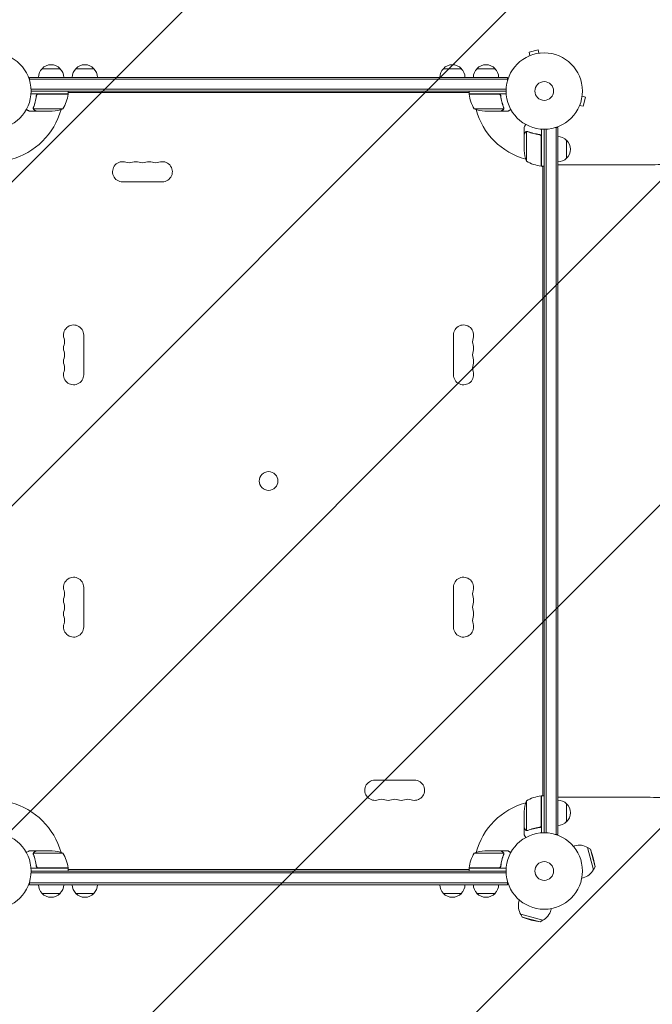
# Model space of a CAD drawing. Units: millimetres. Extents: x -2724 to 3351, y -1551 to 2633.
# Drawn here: x -728 to 150, y -185 to 1181 of the extents above; entities that cross this region are included whole.
import ezdxf

# ---------------------------------------------------------------- set-up
doc = ezdxf.new("R2010")
doc.units = ezdxf.units.MM
doc.header["$LTSCALE"] = 20
doc.linetypes.add('HIDDEN', pattern=[9.525, 6.35, -3.175])
for name, color, linetype in [('2d', 230, 'Continuous'), ('EN-Free_Space', 10, 'HIDDEN'), ('EN-Free_Space_Hatch', 10, 'HIDDEN')]:
    doc.layers.add(name, color=color, linetype=linetype)

msp = doc.modelspace()

# ---------------------------------------------------------------- hatches: boundary and pattern name
at = {"layer": 'EN-Free_Space_Hatch'}
h = msp.add_hatch(dxfattribs=at)
h.set_pattern_fill('ANSI31', color=256, scale=100, angle=90)
h.set_pattern_definition([(225, (1850.73, 1749.05), (224.506, -224.506), [])])
edge = h.paths.add_edge_path()
edge.add_arc((9, 333), 1000, 180, 270)
edge.add_line((9, -667), (1850.7, -667))
edge.add_arc((1850.7, 333), 1000, 270, 360)
edge.add_line((2850.7, 333), (2850.7, 749))
edge.add_arc((1850.7, 749), 1000, 360, 450)
edge.add_line((1850.7, 1749), (9, 1749))
edge.add_arc((9, 749), 1000, 90, 180)
edge.add_line((-991, 749), (-991, 333))

# ---------------------------------------------------------------- linework, layer by layer
at = {"layer": '2d', "lineweight": 0}
for p, q in [((-8.6, 1139.1), (-21.1, 1135.8)), ((-19.9, 1131.1), (-21.1, 1135.8)), ((-7.3, 1134.5), (-8.6, 1139.1)), ((-5.9, 1134.7), (-5.8, 1134.7)), ((-5.8, 1134.7), (-5.8, 1134.7)), ((-21.3, 1130.5), (-21.2, 1130.6)), ((-21.3, 1130.5), (-21.3, 1130.5)), ((-696.8, 1113), (-671.8, 1113)), ((-650, 1113), (-625, 1113)), ((-140, 1113), (-115, 1113)), ((-93.3, 1113), (-68.3, 1113)), ((-714.3, 1101), (-714.3, 1097.1)), ((-714.3, 1101), (-50.8, 1101)), ((-714.3, 1098.5), (-50.8, 1098.5)), ((-50.8, 1101), (-50.8, 1097.1)), ((-52.9, 1084.5), (-712.1, 1084.5)), ((-53, 1082), (-712.1, 1082)), ((-660.8, 1078), (-660.8, 1082)), ((-104.2, 1080), (-660.8, 1080)), ((-104.2, 1078), (-104.2, 1082)), ((-660.8, 1078), (-712.2, 1078)), ((-704.8, 1074.2), (-704.8, 1075.7)), ((-701.7, 1077.8), (-660.8, 1077.8)), ((-104.2, 1078), (-52.8, 1078)), ((-63.4, 1077.8), (-104.2, 1077.8)), ((-60.3, 1074.2), (-60.3, 1075.7)), ((52.5, 1074.7), (57.1, 1073.4)), ((52.7, 1076.2), (52.7, 1076.1)), ((52.7, 1076.2), (52.7, 1076.2)), ((53.8, 1060.9), (57.1, 1073.4)), ((-704.8, 1054), (-714.6, 1054)), ((-708.9, 1058.2), (-708.9, 1058.2)), ((-667.8, 1057.3), (-708.7, 1057.3)), ((-704.8, 1054), (-704.8, 1054.1)), ((-682.7, 1054), (-704.6, 1054)), ((-97.2, 1057.3), (-56.4, 1057.3)), ((-82.4, 1054), (-60.5, 1054)), ((-60.3, 1054), (-60.3, 1054.1)), ((-60.3, 1054), (-50.5, 1054)), ((-56, 1058.2), (-56, 1058.2)), ((48.6, 1060.8), (48.5, 1060.7)), ((48.5, 1060.7), (48.5, 1060.7)), ((49.1, 1062.1), (53.8, 1060.9)), ((-28, 1021.7), (-28, 1031.5)), ((-24.7, 1025.6), (-24.7, 984.7)), ((-23.8, 1025.8), (-23.8, 1025.8)), ((-4, 1029.2), (-4, 977.7)), ((0, 53), (0, 1029)), ((2.5, 52.9), (2.5, 1029.1)), ((19, 1031.2), (15.1, 1031.2)), ((16.5, 1031.2), (16.5, 50.8)), ((19, 1031.2), (19, 50.8)), ((-28, 1021.7), (-27.9, 1021.7)), ((-28, 1021.5), (-28, 999.6)), ((-7.8, 1021.7), (-6.3, 1021.7)), ((-4.2, 977.8), (-4.2, 1018.6)), ((31, 1013.7), (31, 988.7)), ((-4, 977.7), (0, 977.7)), ((-2, 977.4), (-2, 977.7)), ((-2, 104.6), (-2, 977.4)), ((44, 979.5), (19, 979.5)), ((-530, 956), (-585, 956)), ((-639.1, 743.5), (-639.1, 688.5)), ((-126, 688.5), (-126, 743.5)), ((-639.1, 393.5), (-639.1, 338.5)), ((-126, 338.5), (-126, 393.5)), ((-235, 126), (-180, 126)), ((-24.7, 97.2), (-24.7, 56.4)), ((-4.2, 63.4), (-4.2, 104.2)), ((-4, 104.2), (-4, 52.8)), ((-4, 104.2), (0, 104.2)), ((-2, 104.2), (-2, 104.6)), ((44, 102.5), (19, 102.5)), ((-28, 60.5), (-28, 82.4)), ((31, 93.3), (31, 68.3)), ((-28, 60.3), (-28, 50.5)), ((-28, 60.3), (-27.9, 60.3)), ((-23.8, 56), (-23.8, 56)), ((-7.8, 60.3), (-6.3, 60.3)), ((19, 50.8), (15.1, 50.8)), ((-704.8, 28), (-714.6, 28)), ((-704.8, 28), (-704.8, 27.9)), ((-704.6, 28), (-682.7, 28)), ((-60.5, 28), (-82.4, 28)), ((-60.3, 28), (-50.5, 28)), ((-60.3, 28), (-60.3, 27.9)), ((40.2, 34.6), (42.2, 35.1)), ((68.4, 1.8), (60.1, 32.7)), ((64, 30.4), (60.1, 32.7)), ((70.6, 5.6), (64, 30.4)), ((68.1, 18.3), (64, 30.4)), ((-709.1, 23.8), (-709.1, 23.8)), ((-667.8, 24.7), (-708.7, 24.7)), ((-56.4, 24.7), (-97.2, 24.7)), ((-56.2, 23.8), (-56.2, 23.8)), ((68.1, 18.3), (70.6, 5.6)), ((-660.8, 4), (-712.2, 4)), ((-712.1, 0), (-53, 0)), ((-704.8, 7.8), (-704.8, 6.3)), ((-701.7, 4.2), (-660.8, 4.2)), ((-660.8, 4), (-660.8, 0)), ((-660.8, 2), (-104.2, 2)), ((-104.2, 4.2), (-63.4, 4.2)), ((-52.8, 4), (-104.2, 4)), ((-104.2, 4), (-104.2, 0)), ((-60.3, 7.8), (-60.3, 6.3)), ((70.6, 5.6), (68.4, 1.8)), ((-52.9, -2.5), (-712.1, -2.5)), ((52.1, -9.9), (54.1, -9.3)), ((-714.3, -19), (-714.3, -15.1)), ((-50.8, -16.5), (-714.3, -16.5)), ((-50.8, -19), (-714.3, -19)), ((-50.8, -19), (-50.8, -15.1)), ((-671.8, -31), (-696.8, -31)), ((-625, -31), (-650, -31)), ((-115, -31), (-140, -31)), ((-68.3, -31), (-93.3, -31)), ((-34.6, -40.2), (-35.1, -42.2)), ((9.9, -52.1), (9.3, -54.1)), ((-32.7, -60.1), (-1.8, -68.4)), ((-30.4, -64), (-32.7, -60.1)), ((-30.4, -64), (-5.6, -70.6)), ((-18.3, -68.1), (-30.4, -64)), ((-18.3, -68.1), (-5.6, -70.6)), ((-5.6, -70.6), (-1.8, -68.4))]:
    msp.add_line(p, q, dxfattribs=at)
for centre, radius in [((-765.1, 1082), 53), ((0, 1082), 53), ((0, 1082), 13), ((-382.5, 541), 13), ((-765.1, 0), 53), ((0, 0), 53), ((0, 0), 13)]:
    msp.add_circle(centre, radius, dxfattribs=at)
for centre, radius, start, end in [((-684.8, 1100.8), 17, 134.1865, 179.3587), ((-684.3, 1101.5), 17, 42.6679, 137.3321), ((-683.8, 1100.8), 17, 0.6413, 45.8135), ((-638, 1100.8), 17, 134.1865, 179.3587), ((-637.5, 1101.5), 17, 42.6679, 137.3321), ((-637, 1100.8), 17, 0.6413, 45.8135), ((-128, 1100.8), 17, 134.1865, 179.3587), ((-127.5, 1101.5), 17, 42.6679, 137.3321), ((-127, 1100.8), 17, 0.6413, 45.8135), ((-81.3, 1100.8), 17, 134.1865, 179.3587), ((-80.8, 1101.5), 17, 42.6679, 137.3321), ((-80.3, 1100.8), 17, 0.6413, 45.8135), ((-667.6, 1083.5), 8, 328.1296, 334.0555), ((-97.5, 1083.5), 8, 205.9445, 211.8694), ((-710.5, 1083.3), 50, 328.6503, 353.5272), ((-765.1, 1082), 98, 357.5437, 357.6607), ((-667.6, 1083.5), 8, 314.5613, 316.5675), ((-663.8, 1078), 3, 353.5272, 356.8088), ((-101.2, 1078), 3, 183.1912, 186.4728), ((-54.5, 1083.3), 50, 186.4728, 211.3497), ((-97.5, 1083.5), 8, 223.4325, 225.4387), ((0, 1082), 98, 182.3393, 182.4563), ((-765.1, 1082), 98, 284.4877, 344.7999), ((-685.8, 1103.9), 50, 273.6243, 291.1002), ((-79.2, 1103.9), 50, 248.8998, 266.3757), ((0, 1082), 98, 195.2001, 254.7999), ((18.8, 1001.7), 17, 44.1865, 89.3587), ((19.5, 1001.2), 17, 312.6679, 47.3321), ((21.9, 1002.8), 50, 183.6243, 201.1002), ((-585, 970), 14, 70.8901, 270), ((-566.7, 970), 14, 70.8901, 109.1099), ((-548.4, 970), 14, 70.8901, 109.1099), ((-530, 970), 14, 270, 109.1099), ((1.3, 1027.5), 50, 238.6503, 263.5272), ((0, 1082), 98, 267.5437, 267.6607), ((18.8, 1000.7), 17, 270.6413, 315.8135), ((-575.9, 996.5), 14, 250.8901, 289.1099), ((-557.5, 996.5), 14, 250.8901, 289.1099), ((-539.2, 996.5), 14, 250.8901, 289.1099), ((-4, 980.8), 3, 263.5272, 266.8088), ((1.5, 984.5), 8, 224.5609, 226.5671), ((1.5, 984.5), 8, 238.1301, 244.0555), ((-653.1, 743.5), 14, 0, 199.1099), ((-112, 743.5), 14, 340.8901, 180), ((-679.5, 734.3), 14, 340.8901, 19.1099), ((-85.5, 734.3), 14, 160.8901, 199.1099), ((-653.1, 725.2), 14, 160.8901, 199.1099), ((-112, 725.2), 14, 340.8901, 19.1099), ((-653.1, 706.8), 14, 160.8901, 199.1099), ((-679.5, 716), 14, 340.8901, 19.1099), ((-85.5, 716), 14, 160.8901, 199.1099), ((-112, 706.8), 14, 340.8901, 19.1099), ((-679.5, 697.7), 14, 340.8901, 19.1099), ((-85.5, 697.7), 14, 160.8901, 199.1099), ((-653.1, 688.5), 14, 160.8901, 0), ((-112, 688.5), 14, 180, 19.1099), ((-653.1, 393.5), 14, 0, 199.1099), ((-112, 393.5), 14, 340.8901, 180), ((-679.5, 384.3), 14, 340.8901, 19.1099), ((-85.5, 384.3), 14, 160.8901, 199.1099), ((-653.1, 375.2), 14, 160.8901, 199.1099), ((-679.5, 366), 14, 340.8901, 19.1099), ((-85.5, 366), 14, 160.8901, 199.1099), ((-112, 375.2), 14, 340.8901, 19.1099), ((-653.1, 356.8), 14, 160.8901, 199.1099), ((-112, 356.8), 14, 340.8901, 19.1099), ((-653.1, 338.5), 14, 160.8901, 0), ((-679.5, 347.7), 14, 340.8901, 19.1099), ((-112, 338.5), 14, 180, 19.1099), ((-85.5, 347.7), 14, 160.8901, 199.1099), ((-235, 112), 14, 90, 289.1099), ((-180, 112), 14, 250.8901, 90), ((-225.9, 85.5), 14, 70.8901, 109.1099), ((-216.7, 112), 14, 250.8901, 289.1099), ((-207.5, 85.5), 14, 70.8901, 109.1099), ((-198.4, 112), 14, 250.8901, 289.1099), ((-189.2, 85.5), 14, 70.8901, 109.1099), ((21.9, 79.2), 50, 158.8998, 176.3757), ((1.3, 54.5), 50, 96.4728, 121.3497), ((-4, 101.3), 3, 93.1912, 96.4728), ((1.5, 97.5), 8, 133.4329, 135.4391), ((0, 0), 98, 92.3393, 92.4563), ((1.5, 97.5), 8, 115.9445, 121.8699), ((18.8, 81.3), 17, 44.1865, 89.3587), ((-765.1, 0), 98, 15.2001, 75.5122), ((0, 0), 98, 105.2001, 164.7999), ((19.5, 80.8), 17, 312.6679, 47.3321), ((18.8, 80.3), 17, 270.6413, 315.8135), ((-685.8, -21.9), 50, 68.8998, 86.3757), ((-79.2, -21.9), 50, 93.6243, 111.1002), ((48.2, 12.9), 23, 58.5613, 105), ((-710.5, -1.3), 50, 6.4728, 31.3497), ((-54.5, -1.3), 50, 148.6503, 173.5272), ((-765.1, 0), 98, 2.3393, 2.4563), ((-667.6, -1.5), 8, 43.4325, 45.4387), ((-663.8, 4), 3, 3.1912, 6.4728), ((-667.6, -1.5), 8, 25.9445, 31.8704), ((-97.5, -1.5), 8, 148.1306, 154.0555), ((-101.2, 4), 3, 173.5272, 176.8088), ((-97.5, -1.5), 8, 134.5613, 136.5675), ((0, 0), 98, 177.5437, 177.6607), ((48.2, 12.9), 23, 285, 331.4387), ((-684.8, -18.8), 17, 180.6413, 225.8135), ((-683.8, -18.8), 17, 314.1865, 359.3587), ((-638, -18.8), 17, 180.6413, 225.8135), ((-637, -18.8), 17, 314.1865, 359.3587), ((-128, -18.8), 17, 180.6413, 225.8135), ((-127, -18.8), 17, 314.1865, 359.3587), ((-81.3, -18.8), 17, 180.6413, 225.8135), ((-80.3, -18.8), 17, 314.1865, 359.3587), ((-684.3, -19.5), 17, 222.6679, 317.3321), ((-637.5, -19.5), 17, 222.6679, 317.3321), ((-127.5, -19.5), 17, 222.6679, 317.3321), ((-80.8, -19.5), 17, 222.6679, 317.3321), ((-12.9, -48.2), 23, 165, 211.4387), ((-12.9, -48.2), 23, 298.5613, 345)]:
    msp.add_arc(centre, radius, start, end, dxfattribs=at)
for points, knots in [([(-704.9, 1075.3), (-705.2, 1072.5), (-705.7, 1069.7), (-706.5, 1066.4), (-706.7, 1065.7), (-707.1, 1064.4), (-707.3, 1063.7), (-707.9, 1061.8), (-708.4, 1060.6), (-708.9, 1059.3)], [0.00267622, 0.00267622, 0.00267622, 0.00267622, 0.01136401, 0.01136401, 0.01353595, 0.01353595, 0.0157079, 0.0157079, 0.0200518, 0.0200518, 0.0200518, 0.0200518]), ([(-708.7, 1059.3), (-707.7, 1061.7), (-706.9, 1064.3), (-705.5, 1069.5), (-705, 1072.3), (-704.7, 1075.1)], [0, 0, 0, 0, 0.00859307, 0.00859307, 0.01718614, 0.01718614, 0.01718614, 0.01718614]), ([(-704.9, 1075.3), (-704.8, 1075.5), (-704.8, 1075.7), (-704.7, 1076), (-704.6, 1076.2), (-704.5, 1076.5), (-704.4, 1076.7), (-704.1, 1077), (-704, 1077.1), (-703.7, 1077.4), (-703.6, 1077.5), (-703.3, 1077.7), (-703.1, 1077.7), (-702.8, 1077.9), (-702.6, 1077.9), (-702.2, 1078), (-702.1, 1078), (-701.9, 1078)], [0, 0, 0, 0, 0.000547232, 0.000547232, 0.001094464, 0.001094464, 0.001641696, 0.001641696, 0.002188928, 0.002188928, 0.002736159, 0.002736159, 0.003283391, 0.003283391, 0.003830623, 0.003830623, 0.004377855, 0.004377855, 0.004377855, 0.004377855]), ([(-704.7, 1075.1), (-704.6, 1075.4), (-704.6, 1075.7), (-704.4, 1076.1), (-704.4, 1076.2), (-704.2, 1076.4), (-704.1, 1076.6), (-703.9, 1076.9), (-703.7, 1077.1), (-703.3, 1077.3), (-703.2, 1077.4), (-703, 1077.5), (-702.8, 1077.6), (-702.7, 1077.6)], [0, 0, 0, 0, 0.000839577, 0.000839577, 0.001259366, 0.001259366, 0.001679155, 0.001679155, 0.002518732, 0.002518732, 0.002938521, 0.002938521, 0.00335831, 0.00335831, 0.00335831, 0.00335831]), ([(-63.2, 1078), (-63, 1078), (-62.8, 1078), (-62.5, 1077.9), (-62.3, 1077.9), (-62, 1077.7), (-61.8, 1077.7), (-61.5, 1077.5), (-61.3, 1077.4), (-61.1, 1077.1), (-60.9, 1077), (-60.7, 1076.7), (-60.6, 1076.5), (-60.5, 1076.2), (-60.4, 1076), (-60.3, 1075.7), (-60.3, 1075.5), (-60.2, 1075.3)], [0, 0, 0, 0, 0.000547172, 0.000547172, 0.001094344, 0.001094344, 0.001641516, 0.001641516, 0.002188688, 0.002188688, 0.00273586, 0.00273586, 0.003283032, 0.003283032, 0.003830204, 0.003830204, 0.004377377, 0.004377377, 0.004377377, 0.004377377]), ([(-62.4, 1077.6), (-62.1, 1077.5), (-61.9, 1077.4), (-61.5, 1077.2), (-61.4, 1077.1), (-61.2, 1076.9), (-61.1, 1076.8), (-60.9, 1076.4), (-60.7, 1076.2), (-60.5, 1075.7), (-60.4, 1075.4), (-60.4, 1075.1)], [0.001013661, 0.001013661, 0.001013661, 0.001013661, 0.001852653, 0.001852653, 0.002272148, 0.002272148, 0.002691644, 0.002691644, 0.003530636, 0.003530636, 0.004369628, 0.004369628, 0.004369628, 0.004369628]), ([(-60.4, 1075.1), (-60.1, 1072.3), (-59.6, 1069.5), (-58.2, 1064.3), (-57.4, 1061.7), (-56.4, 1059.3)], [0, 0, 0, 0, 0.00859307, 0.00859307, 0.01718614, 0.01718614, 0.01718614, 0.01718614]), ([(-56.2, 1059.3), (-57.2, 1061.8), (-58, 1064.3), (-59, 1068.3), (-59.3, 1069.7), (-59.7, 1071.8), (-59.9, 1072.5), (-60.1, 1073.9), (-60.2, 1074.6), (-60.2, 1075.3)], [0, 0, 0, 0, 0.00869705, 0.00869705, 0.01304558, 0.01304558, 0.01521984, 0.01521984, 0.01739411, 0.01739411, 0.01739411, 0.01739411]), ([(-718.7, 1056.4), (-718.3, 1056.1), (-717.9, 1055.9), (-717.2, 1055.5), (-716.9, 1055.3), (-716.5, 1055.1), (-716.3, 1055), (-716.1, 1054.9), (-716, 1054.8), (-715.9, 1054.8), (-715, 1054.2), (-714.6, 1054), (-714.6, 1054)], [0.0535022, 0.0535022, 0.0535022, 0.0535022, 0.125, 0.125, 0.1875, 0.1875, 0.21875, 0.234375, 0.234375, 0.25, 0.25, 0.5, 0.5, 0.5, 0.5]), ([(-708.8, 1057), (-708.9, 1057), (-708.9, 1057.1), (-708.9, 1057.3), (-709, 1057.4), (-709, 1057.6), (-709.1, 1057.7), (-709.1, 1057.9), (-709.1, 1058.1), (-709.1, 1058.2)], [0, 0, 0, 0, 0.00051115, 0.00051115, 0.001022301, 0.001022301, 0.001533451, 0.001533451, 0.002044601, 0.002044601, 0.002044601, 0.002044601]), ([(-707.6, 1055.6), (-707.7, 1055.7), (-707.9, 1055.8), (-708.1, 1055.9), (-708.1, 1056), (-708.2, 1056.1), (-708.3, 1056.1), (-708.3, 1056.2), (-708.3, 1056.2), (-708.3, 1056.2), (-708.3, 1056.2), (-708.3, 1056.2), (-708.5, 1056.5), (-708.7, 1056.7), (-708.8, 1057)], [0, 0, 0, 0, 0.25, 0.25, 0.375, 0.375, 0.4375, 0.46875, 0.484375, 0.492187, 0.492187, 0.5, 0.5, 1, 1, 1, 1]), ([(-708.6, 1056.9), (-708.5, 1056.6), (-708.3, 1056.4), (-708, 1056.1), (-707.9, 1056), (-707.7, 1055.8), (-707.5, 1055.7), (-707.4, 1055.6)], [0, 0, 0, 0, 0.00218234, 0.00218234, 0.003273511, 0.003273511, 0.004364681, 0.004364681, 0.004364681, 0.004364681]), ([(-707.4, 1055.6), (-706.7, 1055.2), (-706.1, 1054.9), (-705.1, 1054.3), (-704.8, 1054.1), (-704.6, 1054)], [0, 0, 0, 0, 0.00517024, 0.00517024, 0.01034048, 0.01034048, 0.01034048, 0.01034048]), ([(-60.5, 1054), (-60.3, 1054.1), (-60, 1054.3), (-59, 1054.9), (-58.4, 1055.2), (-57.7, 1055.6)], [0, 0, 0, 0, 0.00517024, 0.00517024, 0.01034048, 0.01034048, 0.01034048, 0.01034048]), ([(-57.7, 1055.6), (-57.6, 1055.7), (-57.4, 1055.8), (-57.2, 1056), (-57.1, 1056.1), (-56.8, 1056.4), (-56.6, 1056.6), (-56.5, 1056.9)], [0, 0, 0, 0, 0.001089402, 0.001089402, 0.002178803, 0.002178803, 0.004357607, 0.004357607, 0.004357607, 0.004357607]), ([(-56.3, 1057), (-56.3, 1056.8), (-56.4, 1056.7), (-56.5, 1056.5), (-56.6, 1056.4), (-56.7, 1056.3), (-56.7, 1056.3), (-56.7, 1056.3), (-56.7, 1056.3), (-56.7, 1056.2), (-56.7, 1056.2), (-57, 1056), (-57.2, 1055.8), (-57.5, 1055.6)], [0, 0, 0, 0, 0.25, 0.25, 0.375, 0.4375, 0.46875, 0.484375, 0.492188, 0.492188, 0.5, 0.5, 1, 1, 1, 1]), ([(-56.2, 1058.2), (-56.2, 1058), (-56.2, 1057.9), (-56.3, 1057.6), (-56.3, 1057.4), (-56.4, 1057.3)], [0.001328787, 0.001328787, 0.001328787, 0.001328787, 0.001872455, 0.001872455, 0.002416124, 0.002416124, 0.002416124, 0.002416124]), ([(-56, 1057.9), (-56, 1057.7), (-56.1, 1057.5), (-56.2, 1057.2), (-56.2, 1057.1), (-56.3, 1057)], [0.000526185, 0.000526185, 0.000526185, 0.000526185, 0.001315456, 0.001315456, 0.002104727, 0.002104727, 0.002104727, 0.002104727]), ([(-50.5, 1054), (-50.5, 1054), (-50.4, 1054.1), (-50.1, 1054.2), (-49.9, 1054.3), (-49.7, 1054.5), (-49.6, 1054.5), (-49.4, 1054.6), (-49.3, 1054.7), (-49.3, 1054.7), (-48.5, 1055.1), (-47.6, 1055.7), (-46.4, 1056.4)], [0.5, 0.5, 0.5, 0.5, 0.625, 0.625, 0.6875, 0.6875, 0.71875, 0.734375, 0.734375, 0.75, 0.75, 0.9464969, 0.9464969, 0.9464969, 0.9464969]), ([(-25.6, 1035.6), (-25.9, 1035.2), (-26.1, 1034.8), (-26.5, 1034.1), (-26.7, 1033.8), (-26.9, 1033.4), (-27, 1033.2), (-27.1, 1033), (-27.2, 1032.9), (-27.2, 1032.9), (-27.8, 1031.9), (-28, 1031.5), (-28, 1031.5)], [0.0535022, 0.0535022, 0.0535022, 0.0535022, 0.125, 0.125, 0.1875, 0.1875, 0.21875, 0.234375, 0.234375, 0.25, 0.25, 0.5, 0.5, 0.5, 0.5]), ([(-26.4, 1024.5), (-26.3, 1024.6), (-26.2, 1024.8), (-26.1, 1025), (-26, 1025), (-25.9, 1025.1), (-25.9, 1025.2), (-25.8, 1025.2), (-25.8, 1025.2), (-25.8, 1025.2), (-25.8, 1025.3), (-25.8, 1025.3), (-25.5, 1025.5), (-25.3, 1025.6), (-25, 1025.7)], [0, 0, 0, 0, 0.25, 0.25, 0.375, 0.375, 0.4375, 0.46875, 0.484375, 0.492187, 0.492187, 0.5, 0.5, 1, 1, 1, 1]), ([(-25.1, 1025.5), (-25.4, 1025.4), (-25.6, 1025.2), (-25.9, 1024.9), (-26, 1024.8), (-26.2, 1024.6), (-26.3, 1024.4), (-26.4, 1024.3)], [0, 0, 0, 0, 0.00218234, 0.00218234, 0.003273511, 0.003273511, 0.004364681, 0.004364681, 0.004364681, 0.004364681]), ([(-25, 1025.7), (-25, 1025.8), (-24.9, 1025.8), (-24.7, 1025.9), (-24.6, 1025.9), (-24.4, 1025.9), (-24.3, 1026), (-24.1, 1026), (-23.9, 1026), (-23.8, 1026)], [0, 0, 0, 0, 0.00051115, 0.00051115, 0.001022301, 0.001022301, 0.001533451, 0.001533451, 0.002044601, 0.002044601, 0.002044601, 0.002044601]), ([(-6.7, 1021.8), (-9.5, 1022.1), (-12.3, 1022.6), (-15.6, 1023.4), (-16.3, 1023.6), (-17.6, 1024), (-18.3, 1024.2), (-20.2, 1024.8), (-21.4, 1025.3), (-22.7, 1025.8)], [0.00267622, 0.00267622, 0.00267622, 0.00267622, 0.01136401, 0.01136401, 0.01353595, 0.01353595, 0.0157079, 0.0157079, 0.0200518, 0.0200518, 0.0200518, 0.0200518]), ([(-22.7, 1025.6), (-20.3, 1024.6), (-17.7, 1023.8), (-12.5, 1022.4), (-9.7, 1021.9), (-6.9, 1021.6)], [0, 0, 0, 0, 0.00859307, 0.00859307, 0.01718614, 0.01718614, 0.01718614, 0.01718614]), ([(-26.4, 1024.3), (-26.8, 1023.6), (-27.1, 1023), (-27.7, 1022), (-27.9, 1021.7), (-28, 1021.5)], [0, 0, 0, 0, 0.00517024, 0.00517024, 0.01034048, 0.01034048, 0.01034048, 0.01034048]), ([(-6.9, 1021.6), (-6.6, 1021.6), (-6.3, 1021.5), (-5.9, 1021.3), (-5.8, 1021.3), (-5.6, 1021.1), (-5.4, 1021), (-5.1, 1020.8), (-4.9, 1020.6), (-4.7, 1020.2), (-4.6, 1020.1), (-4.5, 1019.9), (-4.4, 1019.7), (-4.4, 1019.6)], [0, 0, 0, 0, 0.000839577, 0.000839577, 0.001259366, 0.001259366, 0.001679155, 0.001679155, 0.002518732, 0.002518732, 0.002938521, 0.002938521, 0.00335831, 0.00335831, 0.00335831, 0.00335831]), ([(-6.7, 1021.8), (-6.5, 1021.7), (-6.3, 1021.7), (-6, 1021.6), (-5.8, 1021.5), (-5.5, 1021.4), (-5.3, 1021.3), (-5, 1021.1), (-4.9, 1020.9), (-4.6, 1020.7), (-4.5, 1020.5), (-4.3, 1020.2), (-4.3, 1020), (-4.1, 1019.7), (-4.1, 1019.5), (-4, 1019.2), (-4, 1019), (-4, 1018.8)], [0, 0, 0, 0, 0.000547232, 0.000547232, 0.001094464, 0.001094464, 0.001641696, 0.001641696, 0.002188928, 0.002188928, 0.002736159, 0.002736159, 0.003283391, 0.003283391, 0.003830623, 0.003830623, 0.004377855, 0.004377855, 0.004377855, 0.004377855]), ([(44, 979.5), (47.3, 979.5), (50.7, 979.5), (60.1, 979.5), (66.3, 979.5), (78.5, 979.5), (84.6, 979.5), (96.8, 979.6), (102.8, 979.6), (114.9, 979.6), (121, 979.6), (133, 979.7), (139, 979.7), (150.8, 979.8), (156.8, 979.9), (168.5, 980), (174.3, 980), (185.9, 980.1), (191.6, 980.2), (203, 980.3), (208.7, 980.4), (219.8, 980.5), (225.4, 980.6), (236.3, 980.8), (241.7, 980.9), (252.4, 981), (257.7, 981.1), (268, 981.3), (273.2, 981.4), (283.3, 981.6), (288.2, 981.7), (295.2, 981.9), (297.3, 981.9), (299.4, 982)], [0.000001, 0.000001, 0.000001, 0.000001, 10.0007, 10.0007, 28.390644, 28.390644, 46.773931, 46.773931, 65.155316, 65.155316, 83.53554, 83.53554, 101.916858, 101.916858, 120.299237, 120.299237, 138.682384, 138.682384, 157.065486, 157.065486, 175.447564, 175.447564, 193.827633, 193.827633, 212.204926, 212.204926, 230.579066, 230.579066, 248.949949, 248.949949, 267.319469, 267.319469, 275.184029, 275.184029, 275.184029, 275.184029]), ([(299.1, 100), (296.5, 100.1), (293.9, 100.1), (286.3, 100.3), (281.3, 100.4), (271.1, 100.6), (266, 100.7), (255.6, 100.9), (250.3, 101), (239.6, 101.2), (234.1, 101.3), (223.2, 101.4), (217.6, 101.5), (206.4, 101.6), (200.8, 101.7), (189.4, 101.8), (183.6, 101.9), (172, 102), (166.2, 102.1), (154.4, 102.2), (148.5, 102.2), (136.6, 102.3), (130.6, 102.3), (118.6, 102.4), (112.6, 102.4), (100.4, 102.4), (94.4, 102.5), (82.2, 102.5), (76.1, 102.5), (63.8, 102.5), (57.7, 102.5), (49.1, 102.5), (46.5, 102.5), (44, 102.5)], [0, 0, 0, 0, 10.000702, 10.000702, 28.373315, 28.373315, 46.742367, 46.742367, 65.112124, 65.112124, 83.48335, 83.48335, 101.857946, 101.857946, 120.235689, 120.235689, 138.616144, 138.616144, 156.998505, 156.998505, 175.381684, 175.381684, 193.764712, 193.764712, 212.146906, 212.146906, 230.528045, 230.528045, 248.908232, 248.908232, 267.289716, 267.289716, 274.882154, 274.882154, 274.882154, 274.882154]), ([(-28, 60.5), (-27.9, 60.3), (-27.7, 60), (-27.1, 59), (-26.8, 58.4), (-26.4, 57.7)], [0, 0, 0, 0, 0.00517024, 0.00517024, 0.01034048, 0.01034048, 0.01034048, 0.01034048]), ([(-26.4, 57.7), (-26.3, 57.6), (-26.2, 57.4), (-26, 57.2), (-25.9, 57.1), (-25.6, 56.8), (-25.4, 56.6), (-25.1, 56.5)], [0, 0, 0, 0, 0.001089402, 0.001089402, 0.002178803, 0.002178803, 0.004357607, 0.004357607, 0.004357607, 0.004357607]), ([(-25, 56.3), (-25.2, 56.3), (-25.3, 56.4), (-25.5, 56.5), (-25.6, 56.6), (-25.7, 56.7), (-25.7, 56.7), (-25.7, 56.7), (-25.7, 56.7), (-25.8, 56.7), (-25.8, 56.7), (-26, 57), (-26.2, 57.2), (-26.4, 57.5)], [0, 0, 0, 0, 0.25, 0.25, 0.375, 0.4375, 0.46875, 0.484375, 0.492188, 0.492188, 0.5, 0.5, 1, 1, 1, 1]), ([(-24.1, 56), (-24.3, 56), (-24.5, 56.1), (-24.8, 56.2), (-24.9, 56.2), (-25, 56.3)], [0.000526185, 0.000526185, 0.000526185, 0.000526185, 0.001315456, 0.001315456, 0.002104727, 0.002104727, 0.002104727, 0.002104727]), ([(-23.8, 56.2), (-24, 56.2), (-24.1, 56.2), (-24.4, 56.3), (-24.6, 56.3), (-24.7, 56.4)], [0.001328787, 0.001328787, 0.001328787, 0.001328787, 0.001872455, 0.001872455, 0.002416124, 0.002416124, 0.002416124, 0.002416124]), ([(-6.9, 60.4), (-9.7, 60.1), (-12.5, 59.6), (-17.7, 58.2), (-20.3, 57.4), (-22.7, 56.4)], [0, 0, 0, 0, 0.00859307, 0.00859307, 0.01718614, 0.01718614, 0.01718614, 0.01718614]), ([(-22.7, 56.2), (-20.2, 57.2), (-17.7, 58), (-13.7, 59), (-12.3, 59.3), (-10.2, 59.7), (-9.5, 59.9), (-8.1, 60.1), (-7.4, 60.2), (-6.7, 60.2)], [0, 0, 0, 0, 0.00869705, 0.00869705, 0.01304558, 0.01304558, 0.01521984, 0.01521984, 0.01739411, 0.01739411, 0.01739411, 0.01739411]), ([(-4.4, 62.4), (-4.5, 62.1), (-4.6, 61.9), (-4.8, 61.5), (-4.9, 61.4), (-5.1, 61.2), (-5.2, 61.1), (-5.6, 60.9), (-5.8, 60.7), (-6.3, 60.5), (-6.6, 60.4), (-6.9, 60.4)], [0.001013661, 0.001013661, 0.001013661, 0.001013661, 0.001852653, 0.001852653, 0.002272148, 0.002272148, 0.002691644, 0.002691644, 0.003530636, 0.003530636, 0.004369628, 0.004369628, 0.004369628, 0.004369628]), ([(-4, 63.2), (-4, 63), (-4, 62.8), (-4.1, 62.5), (-4.1, 62.3), (-4.3, 62), (-4.3, 61.8), (-4.5, 61.5), (-4.6, 61.3), (-4.9, 61.1), (-5, 60.9), (-5.3, 60.7), (-5.5, 60.6), (-5.8, 60.5), (-6, 60.4), (-6.3, 60.3), (-6.5, 60.3), (-6.7, 60.2)], [0, 0, 0, 0, 0.000547172, 0.000547172, 0.001094344, 0.001094344, 0.001641516, 0.001641516, 0.002188688, 0.002188688, 0.00273586, 0.00273586, 0.003283032, 0.003283032, 0.003830204, 0.003830204, 0.004377377, 0.004377377, 0.004377377, 0.004377377]), ([(-28, 50.5), (-28, 50.5), (-27.9, 50.4), (-27.8, 50.1), (-27.7, 49.9), (-27.5, 49.7), (-27.5, 49.6), (-27.4, 49.4), (-27.3, 49.3), (-27.3, 49.3), (-26.9, 48.5), (-26.3, 47.6), (-25.6, 46.4)], [0.5, 0.5, 0.5, 0.5, 0.625, 0.625, 0.6875, 0.6875, 0.71875, 0.734375, 0.734375, 0.75, 0.75, 0.9464969, 0.9464969, 0.9464969, 0.9464969]), ([(-714.6, 28), (-714.6, 28), (-714.7, 27.9), (-715, 27.8), (-715.2, 27.7), (-715.4, 27.5), (-715.5, 27.5), (-715.7, 27.4), (-715.8, 27.3), (-715.8, 27.3), (-716.6, 26.9), (-717.5, 26.3), (-718.7, 25.6)], [0.5, 0.5, 0.5, 0.5, 0.625, 0.625, 0.6875, 0.6875, 0.71875, 0.734375, 0.734375, 0.75, 0.75, 0.9464969, 0.9464969, 0.9464969, 0.9464969]), ([(-704.6, 28), (-704.8, 27.9), (-705.1, 27.7), (-706.1, 27.1), (-706.7, 26.8), (-707.4, 26.4)], [0, 0, 0, 0, 0.00517024, 0.00517024, 0.01034048, 0.01034048, 0.01034048, 0.01034048]), ([(-57.7, 26.4), (-58.4, 26.8), (-59, 27.1), (-60, 27.7), (-60.3, 27.9), (-60.5, 28)], [0, 0, 0, 0, 0.00517024, 0.00517024, 0.01034048, 0.01034048, 0.01034048, 0.01034048]), ([(-46.4, 25.6), (-46.8, 25.9), (-47.2, 26.1), (-47.9, 26.5), (-48.2, 26.7), (-48.6, 26.9), (-48.8, 27), (-49, 27.1), (-49.1, 27.2), (-49.1, 27.2), (-50.1, 27.8), (-50.5, 28), (-50.5, 28)], [0.0535022, 0.0535022, 0.0535022, 0.0535022, 0.125, 0.125, 0.1875, 0.1875, 0.21875, 0.234375, 0.234375, 0.25, 0.25, 0.5, 0.5, 0.5, 0.5]), ([(-709.1, 24.1), (-709.1, 24.3), (-709, 24.5), (-708.9, 24.8), (-708.9, 24.9), (-708.8, 25)], [0.000526185, 0.000526185, 0.000526185, 0.000526185, 0.001315456, 0.001315456, 0.002104727, 0.002104727, 0.002104727, 0.002104727]), ([(-708.9, 23.8), (-708.9, 24), (-708.9, 24.1), (-708.8, 24.4), (-708.8, 24.6), (-708.7, 24.7)], [0.001328787, 0.001328787, 0.001328787, 0.001328787, 0.001872455, 0.001872455, 0.002416124, 0.002416124, 0.002416124, 0.002416124]), ([(-708.9, 22.7), (-707.9, 20.2), (-707.1, 17.7), (-706, 13.7), (-705.7, 12.3), (-705.4, 10.2), (-705.2, 9.5), (-705, 8.1), (-704.9, 7.4), (-704.9, 6.7)], [0, 0, 0, 0, 0.00869705, 0.00869705, 0.01304558, 0.01304558, 0.01521984, 0.01521984, 0.01739411, 0.01739411, 0.01739411, 0.01739411]), ([(-708.8, 25), (-708.8, 25.2), (-708.7, 25.3), (-708.6, 25.5), (-708.5, 25.6), (-708.4, 25.7), (-708.4, 25.7), (-708.4, 25.7), (-708.4, 25.7), (-708.4, 25.8), (-708.4, 25.8), (-708.1, 26), (-707.9, 26.2), (-707.6, 26.4)], [0, 0, 0, 0, 0.25, 0.25, 0.375, 0.4375, 0.46875, 0.484375, 0.492188, 0.492188, 0.5, 0.5, 1, 1, 1, 1]), ([(-704.7, 6.9), (-705, 9.7), (-705.5, 12.5), (-706.9, 17.7), (-707.7, 20.3), (-708.7, 22.7)], [0, 0, 0, 0, 0.00859307, 0.00859307, 0.01718614, 0.01718614, 0.01718614, 0.01718614]), ([(-707.4, 26.4), (-707.5, 26.3), (-707.7, 26.2), (-707.9, 26), (-708, 25.9), (-708.3, 25.6), (-708.5, 25.4), (-708.6, 25.1)], [0, 0, 0, 0, 0.001089402, 0.001089402, 0.002178803, 0.002178803, 0.004357607, 0.004357607, 0.004357607, 0.004357607]), ([(-56.4, 22.7), (-57.4, 20.3), (-58.2, 17.7), (-59.6, 12.5), (-60.1, 9.7), (-60.4, 6.9)], [0, 0, 0, 0, 0.00859307, 0.00859307, 0.01718614, 0.01718614, 0.01718614, 0.01718614]), ([(-60.2, 6.7), (-59.9, 9.5), (-59.4, 12.3), (-58.6, 15.6), (-58.4, 16.3), (-58, 17.6), (-57.8, 18.3), (-57.2, 20.2), (-56.7, 21.4), (-56.2, 22.7)], [0.00267622, 0.00267622, 0.00267622, 0.00267622, 0.01136401, 0.01136401, 0.01353595, 0.01353595, 0.0157079, 0.0157079, 0.0200518, 0.0200518, 0.0200518, 0.0200518]), ([(-56.5, 25.1), (-56.6, 25.4), (-56.8, 25.6), (-57.1, 25.9), (-57.2, 26), (-57.4, 26.2), (-57.6, 26.3), (-57.7, 26.4)], [0, 0, 0, 0, 0.00218234, 0.00218234, 0.003273511, 0.003273511, 0.004364681, 0.004364681, 0.004364681, 0.004364681]), ([(-57.5, 26.4), (-57.4, 26.3), (-57.2, 26.2), (-57, 26.1), (-57, 26), (-56.9, 25.9), (-56.8, 25.9), (-56.8, 25.8), (-56.8, 25.8), (-56.8, 25.8), (-56.7, 25.8), (-56.7, 25.8), (-56.5, 25.5), (-56.4, 25.3), (-56.3, 25)], [0, 0, 0, 0, 0.25, 0.25, 0.375, 0.375, 0.4375, 0.46875, 0.484375, 0.492187, 0.492187, 0.5, 0.5, 1, 1, 1, 1]), ([(-56.3, 25), (-56.2, 25), (-56.2, 24.9), (-56.1, 24.7), (-56.1, 24.6), (-56.1, 24.4), (-56, 24.3), (-56, 24.1), (-56, 23.9), (-56, 23.8)], [0, 0, 0, 0, 0.00051115, 0.00051115, 0.001022301, 0.001022301, 0.001533451, 0.001533451, 0.002044601, 0.002044601, 0.002044601, 0.002044601]), ([(-701.9, 4), (-702.1, 4), (-702.2, 4), (-702.6, 4.1), (-702.8, 4.1), (-703.1, 4.3), (-703.3, 4.3), (-703.6, 4.5), (-703.7, 4.6), (-704, 4.9), (-704.1, 5), (-704.4, 5.3), (-704.5, 5.5), (-704.6, 5.8), (-704.7, 6), (-704.8, 6.3), (-704.8, 6.5), (-704.9, 6.7)], [0, 0, 0, 0, 0.000547172, 0.000547172, 0.001094344, 0.001094344, 0.001641516, 0.001641516, 0.002188688, 0.002188688, 0.00273586, 0.00273586, 0.003283032, 0.003283032, 0.003830204, 0.003830204, 0.004377377, 0.004377377, 0.004377377, 0.004377377]), ([(-702.7, 4.4), (-703, 4.5), (-703.2, 4.6), (-703.6, 4.8), (-703.7, 4.9), (-703.9, 5.1), (-704, 5.2), (-704.2, 5.6), (-704.4, 5.8), (-704.6, 6.3), (-704.6, 6.6), (-704.7, 6.9)], [0.001013661, 0.001013661, 0.001013661, 0.001013661, 0.001852653, 0.001852653, 0.002272148, 0.002272148, 0.002691644, 0.002691644, 0.003530636, 0.003530636, 0.004369628, 0.004369628, 0.004369628, 0.004369628]), ([(-60.2, 6.7), (-60.3, 6.5), (-60.3, 6.3), (-60.4, 6), (-60.5, 5.8), (-60.6, 5.5), (-60.7, 5.3), (-60.9, 5), (-61.1, 4.9), (-61.3, 4.6), (-61.5, 4.5), (-61.8, 4.3), (-62, 4.3), (-62.3, 4.1), (-62.5, 4.1), (-62.8, 4), (-63, 4), (-63.2, 4)], [0, 0, 0, 0, 0.000547232, 0.000547232, 0.001094464, 0.001094464, 0.001641696, 0.001641696, 0.002188928, 0.002188928, 0.002736159, 0.002736159, 0.003283391, 0.003283391, 0.003830623, 0.003830623, 0.004377855, 0.004377855, 0.004377855, 0.004377855]), ([(-60.4, 6.9), (-60.4, 6.6), (-60.5, 6.3), (-60.7, 5.9), (-60.7, 5.8), (-60.9, 5.6), (-61, 5.4), (-61.2, 5.1), (-61.4, 4.9), (-61.8, 4.7), (-61.9, 4.6), (-62.1, 4.5), (-62.3, 4.4), (-62.4, 4.4)], [0, 0, 0, 0, 0.000839577, 0.000839577, 0.001259366, 0.001259366, 0.001679155, 0.001679155, 0.002518732, 0.002518732, 0.002938521, 0.002938521, 0.00335831, 0.00335831, 0.00335831, 0.00335831])]:
    msp.add_open_spline(points, degree=3, knots=knots, dxfattribs=at)
for points in [[(-702.7, 1077.6), (-702.4, 1077.7), (-702, 1077.8), (-701.7, 1077.8)], [(-62.4, 1077.6), (-62.7, 1077.7), (-63, 1077.8), (-63.4, 1077.8)], [(-709.1, 1058.3), (-709.1, 1058.6), (-709, 1059), (-708.9, 1059.3)], [(-709.1, 1058.2), (-709.1, 1058.2), (-709.1, 1058.3), (-709.1, 1058.3)], [(-708.9, 1058.2), (-708.9, 1058.4), (-708.9, 1058.6), (-708.8, 1058.8)], [(-708.9, 1058.2), (-708.9, 1058.3), (-708.9, 1058.3), (-708.9, 1058.4)], [(-708.7, 1057.3), (-708.8, 1057.6), (-708.9, 1057.9), (-708.9, 1058.2)], [(-708.9, 1058.2), (-708.9, 1058.2), (-708.9, 1058.2), (-708.9, 1058.2)], [(-708.9, 1058.2), (-708.9, 1058.2), (-708.9, 1058.2), (-708.9, 1058.2)], [(-708.8, 1058.8), (-708.8, 1059), (-708.7, 1059.1), (-708.7, 1059.3)], [(-708.6, 1056.9), (-708.6, 1057), (-708.7, 1057.1), (-708.7, 1057.3)], [(-56.4, 1057.3), (-56.4, 1057.1), (-56.5, 1057), (-56.5, 1056.9)], [(-56.4, 1059.3), (-56.3, 1059), (-56.2, 1058.6), (-56.2, 1058.2)], [(-56.2, 1059.3), (-56.1, 1059), (-56, 1058.6), (-56, 1058.3)], [(-56.2, 1058.2), (-56.2, 1058.2), (-56.2, 1058.2), (-56.2, 1058.2)], [(-56.2, 1058.2), (-56.2, 1058.2), (-56.2, 1058.2), (-56.2, 1058.2)], [(-56, 1058.3), (-56, 1058.3), (-56, 1058.2), (-56, 1058.2)], [(-56, 1057.9), (-56, 1058), (-56, 1058.1), (-56, 1058.2)], [(-25.1, 1025.5), (-25, 1025.5), (-24.9, 1025.6), (-24.7, 1025.6)], [(-24.7, 1025.6), (-24.4, 1025.7), (-24.1, 1025.8), (-23.8, 1025.8)], [(-23.8, 1026), (-23.8, 1026), (-23.7, 1026), (-23.7, 1026)], [(-23.8, 1025.8), (-23.7, 1025.8), (-23.7, 1025.8), (-23.6, 1025.8)], [(-23.8, 1025.8), (-23.6, 1025.8), (-23.4, 1025.8), (-23.2, 1025.7)], [(-23.8, 1025.8), (-23.8, 1025.8), (-23.8, 1025.8), (-23.8, 1025.8)], [(-23.8, 1025.8), (-23.8, 1025.8), (-23.8, 1025.8), (-23.8, 1025.8)], [(-23.7, 1026), (-23.4, 1026), (-23, 1025.9), (-22.7, 1025.8)], [(-23.2, 1025.7), (-23, 1025.7), (-22.9, 1025.7), (-22.7, 1025.6)], [(-4.4, 1019.6), (-4.3, 1019.3), (-4.2, 1019), (-4.2, 1018.6)], [(-24.7, 56.4), (-24.9, 56.4), (-25, 56.5), (-25.1, 56.5)], [(-24.1, 56), (-24, 56), (-23.9, 56), (-23.8, 56)], [(-22.7, 56.4), (-23, 56.3), (-23.4, 56.2), (-23.8, 56.2)], [(-23.8, 56.2), (-23.8, 56.2), (-23.8, 56.2), (-23.8, 56.2)], [(-23.8, 56.2), (-23.8, 56.2), (-23.8, 56.2), (-23.8, 56.2)], [(-23.7, 56), (-23.7, 56), (-23.8, 56), (-23.8, 56)], [(-22.7, 56.2), (-23, 56.1), (-23.4, 56), (-23.7, 56)], [(-4.4, 62.4), (-4.3, 62.7), (-4.2, 63), (-4.2, 63.4)], [(-709.1, 24.1), (-709.1, 24), (-709.1, 23.9), (-709.1, 23.8)], [(-709.1, 23.7), (-709.1, 23.7), (-709.1, 23.8), (-709.1, 23.8)], [(-708.9, 22.7), (-709, 23), (-709.1, 23.4), (-709.1, 23.7)], [(-708.7, 22.7), (-708.8, 23), (-708.9, 23.4), (-708.9, 23.8)], [(-708.9, 23.8), (-708.9, 23.8), (-708.9, 23.8), (-708.9, 23.8)], [(-708.9, 23.8), (-708.9, 23.8), (-708.9, 23.8), (-708.9, 23.8)], [(-708.7, 24.7), (-708.7, 24.9), (-708.6, 25), (-708.6, 25.1)], [(-56.5, 25.1), (-56.5, 25), (-56.4, 24.9), (-56.4, 24.7)], [(-56.4, 24.7), (-56.3, 24.4), (-56.2, 24.1), (-56.2, 23.8)], [(-56.3, 23.2), (-56.3, 23), (-56.3, 22.9), (-56.4, 22.7)], [(-56.2, 23.8), (-56.2, 23.6), (-56.2, 23.4), (-56.3, 23.2)], [(-56.2, 23.8), (-56.2, 23.7), (-56.2, 23.7), (-56.2, 23.6)], [(-56.2, 23.8), (-56.2, 23.8), (-56.2, 23.8), (-56.2, 23.8)], [(-56.2, 23.8), (-56.2, 23.8), (-56.2, 23.8), (-56.2, 23.8)], [(-56, 23.7), (-56, 23.4), (-56.1, 23), (-56.2, 22.7)], [(-56, 23.8), (-56, 23.8), (-56, 23.7), (-56, 23.7)], [(-702.7, 4.4), (-702.4, 4.3), (-702, 4.2), (-701.7, 4.2)], [(-62.4, 4.4), (-62.7, 4.3), (-63, 4.2), (-63.4, 4.2)]]:
    msp.add_open_spline(points, degree=3, dxfattribs=at)
for points, weights in [([(-707.6, 1055.6), (-705.7, 1054.5), (-704.8, 1054), (-704.8, 1054)], [1, 0.989183671007, 0.983775506511, 0.983775506511]), ([(-60.3, 1054), (-60.3, 1054), (-59.4, 1054.5), (-57.5, 1055.6)], [0.983775506511, 0.983775506511, 0.989183671007, 1]), ([(-26.4, 1024.5), (-27.5, 1022.6), (-28, 1021.7), (-28, 1021.7)], [1, 0.989183671007, 0.983775506511, 0.983775506511]), ([(-28, 60.3), (-28, 60.3), (-27.5, 59.4), (-26.4, 57.5)], [0.983775506511, 0.983775506511, 0.989183671007, 1]), ([(-704.8, 28), (-704.8, 28), (-705.7, 27.5), (-707.6, 26.4)], [0.983775506511, 0.983775506511, 0.989183671007, 1]), ([(-57.5, 26.4), (-59.4, 27.5), (-60.3, 28), (-60.3, 28)], [1, 0.989183671007, 0.983775506511, 0.983775506511])]:
    msp.add_rational_spline(points, weights, degree=3, dxfattribs=at)
at = {"layer": 'EN-Free_Space', "flags": 128}
msp.add_lwpolyline([(-991, 333, 0.414214), (9, -667), (1850.7, -667, 0.414214), (2850.7, 333), (2850.7, 749, 0.414214), (1850.7, 1749), (9, 1749, 0.414214), (-991, 749)], format="xyb", close=True, dxfattribs=at)

doc.saveas('drawing.dxf')
